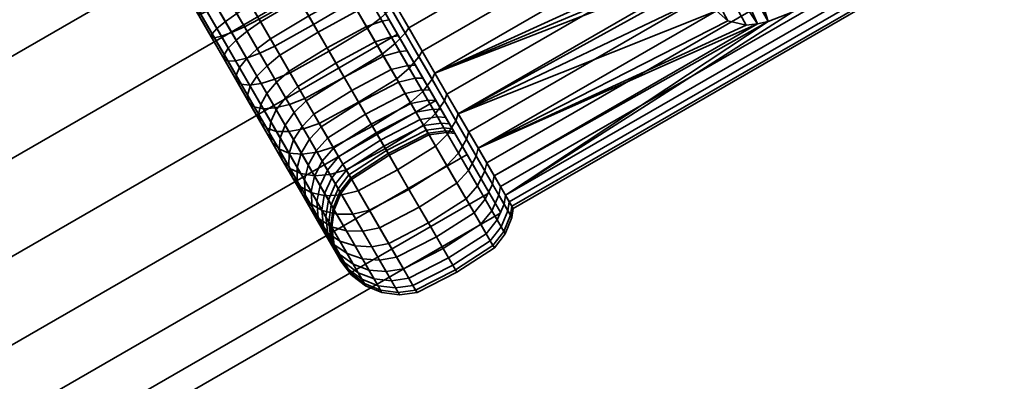
# Model space of a CAD drawing. Units: millimetres. Extents: x -218 to 360, y -127 to 623.
# Drawn here: x 282 to 355, y 338 to 364 of the extents above; entities that cross this region are included whole.
import ezdxf

# ---------------------------------------------------------------- set-up
doc = ezdxf.new("R2010")
doc.units = ezdxf.units.MM
doc.layers.add('kedersystem', color=4, linetype='Continuous', lineweight=35)

msp = doc.modelspace()

# ---------------------------------------------------------------- meshes
at = {"layer": 'kedersystem'}
mesh = msp.add_polyface(dxfattribs=at)
corners = [(21.427, 236.551, -65.153), (23.117, 235.575, -58.849), (26.38, 233.691, -53.197), (30.995, 231.027, -48.582), (36.646, 227.764, -45.319), (42.95, 224.124, -43.63), (49.477, 220.356, -43.63), (55.781, 216.717, -45.319), (61.433, 213.454, -48.582), (66.047, 210.789, -53.197), (69.311, 208.905, -58.849), (71, 207.93, -65.153), (26.38, 233.691, -83.635), (23.117, 235.575, -77.983), (21.427, 236.551, -71.679), (71, 207.93, -71.679), (69.311, 208.905, -77.983), (66.047, 210.789, -83.635), (61.433, 213.454, -88.25), (55.781, 216.717, -91.513), (49.477, 220.356, -93.202), (42.95, 224.124, -93.202), (36.646, 227.764, -91.513), (30.995, 231.027, -88.25), (297.422, 384.849, -88.25), (295.115, 388.846, -83.635), (293.483, 391.672, -77.983), (292.639, 393.135, -71.679), (292.639, 393.135, -65.153), (293.483, 391.672, -58.849), (295.115, 388.846, -53.197), (297.422, 384.849, -48.582), (300.248, 379.955, -45.319), (303.4, 374.495, -43.63), (306.664, 368.843, -43.63), (309.815, 363.384, -45.319), (312.641, 358.489, -48.582), (314.949, 354.493, -53.197), (316.58, 351.667, -58.849), (317.425, 350.204, -65.153), (317.425, 350.204, -71.679), (316.58, 351.667, -77.983), (314.949, 354.493, -83.635), (312.641, 358.489, -88.25), (309.815, 363.384, -91.513), (306.664, 368.843, -93.202), (303.4, 374.495, -93.202), (300.248, 379.955, -91.513)]
mesh.append_faces([[corners[k] for k in face] for face in [(23, 12, 25, 24), (12, 13, 26, 25), (13, 14, 27, 26), (14, 0, 28, 27), (0, 1, 29, 28), (1, 2, 30, 29), (2, 3, 31, 30), (3, 4, 32, 31), (4, 5, 33, 32), (5, 6, 34, 33), (6, 7, 35, 34), (7, 8, 36, 35), (8, 9, 37, 36), (9, 10, 38, 37), (10, 11, 39, 38), (11, 15, 40, 39), (15, 16, 41, 40), (16, 17, 42, 41), (17, 18, 43, 42), (18, 19, 44, 43), (19, 20, 45, 44), (20, 21, 46, 45), (21, 22, 47, 46), (22, 23, 24, 47)]])
mesh.append_faces([[corners[k] for k in face] for face in [(22, 12, 23), (24, 46, 47)]], dxfattribs={"vtx0": -1})
mesh.append_faces([[corners[k] for k in face] for face in [(22, 20, 19), (22, 19, 18), (22, 18, 17), (22, 17, 16), (22, 16, 15), (22, 15, 11), (22, 11, 10), (22, 10, 9), (22, 9, 8), (22, 8, 7), (22, 7, 6), (22, 6, 5), (22, 5, 4), (22, 4, 3), (22, 3, 2), (22, 2, 1), (22, 1, 0), (22, 0, 14), (22, 14, 13), (22, 13, 12), (24, 26, 27), (24, 27, 28), (24, 28, 29), (24, 29, 30), (24, 30, 31), (24, 31, 32), (24, 32, 33), (24, 33, 34), (24, 34, 35), (24, 35, 36), (24, 36, 37), (24, 37, 38), (24, 38, 39), (24, 39, 40), (24, 40, 41), (24, 41, 42), (24, 42, 43), (24, 43, 44), (24, 44, 45), (24, 45, 46)]], dxfattribs={"vtx0": -1, "vtx2": -1})
mesh.append_faces([[corners[k] for k in face] for face in [(22, 21, 20), (24, 25, 26)]], dxfattribs={"vtx2": -1})
mesh = msp.add_polyface(dxfattribs=at)
corners = [(348.802, 381.429, -89.501), (335.47, 370.992, -87.68), (312.568, 360.51, -89.501), (311.623, 362.145, -46.241), (347.857, 383.065, -46.241), (345.844, 386.551, -44.573), (309.61, 365.632, -44.573), (313.461, 358.962, -48.582), (349.695, 379.882, -48.582), (310.635, 363.857, -91.513), (346.869, 384.777, -91.513), (308.557, 367.456, -92.823), (344.791, 388.376, -92.823), (342.603, 376.634, -67.784), (337.156, 374.248, -72.776), (336.197, 373.623, -72.308), (334.557, 372.676, -72.308), (333.536, 372.158, -72.776), (328.418, 369.203, -72.776), (328.747, 368.634, -67.784), (332.928, 371.932, -72.985), (331.382, 371.697, -74.079), (330.169, 371.885, -75.557), (329.436, 372.476, -77.243), (327.256, 371.217, -77.243), (339.256, 382.432, -80.645), (334.137, 379.477, -80.645), (334.778, 379.647, -80.486), (336.494, 379.587, -79.653), (337.937, 379.002, -78.527), (325.399, 374.432, -80.645), (329.029, 373.859, -78.527), (329.243, 375.401, -79.653), (330.05, 376.917, -80.486), (330.517, 377.387, -80.645), (336.929, 386.461, -82.572), (323.073, 378.461, -82.572), (331.289, 378.337, -80.826), (332.929, 379.284, -80.826), (340.645, 366.021, -78.698), (337.656, 374.662, -72.985), (340.036, 372.376, -86.848), (339.105, 372.447, -87.252), (337.199, 371.99, -87.68), (334.122, 369.57, -87.252), (333.718, 368.728, -86.848), (333.273, 367.971, -86.375), (332.99, 366.452, -85.094), (336.306, 387.54, -54.04), (338.708, 383.381, -55.554), (324.851, 375.381, -55.554), (322.45, 379.54, -54.04), (340.705, 379.921, -58.62), (326.849, 371.921, -58.62), (342.058, 377.578, -62.867), (328.202, 369.578, -62.867), (334.414, 390.818, -82.792), (320.557, 382.818, -82.792)]
mesh.append_faces([[corners[k] for k in face] for face in [(3, 4, 5, 6), (7, 8, 4, 3), (9, 10, 0, 2), (11, 12, 10, 9), (43, 38, 37, 1), (46, 32, 31, 47), (48, 49, 50, 51), (49, 52, 53, 50), (52, 54, 55, 53), (54, 13, 19, 55), (35, 56, 57, 36)]])
mesh.append_faces([[corners[k] for k in face] for face in [(13, 18, 19), (18, 23, 24), (30, 33, 34), (35, 26, 25), (41, 27, 42), (42, 38, 43), (1, 33, 44), (45, 32, 46)]], dxfattribs={"vtx0": -1})
mesh.append_faces([[corners[k] for k in face] for face in [(0, 1, 2)]], dxfattribs={"vtx0": -1, "vtx1": -1})
mesh.append_faces([[corners[k] for k in face] for face in [(13, 14, 15), (13, 15, 16), (13, 16, 17), (13, 17, 18), (18, 20, 21), (18, 21, 22), (18, 22, 23), (25, 27, 28), (25, 28, 29), (30, 23, 31), (30, 31, 32), (30, 32, 33), (35, 34, 37), (35, 37, 38), (35, 38, 26), (39, 14, 40), (41, 28, 27), (42, 26, 38), (1, 34, 33), (45, 33, 32)]], dxfattribs={"vtx0": -1, "vtx2": -1})
mesh.append_faces([[corners[k] for k in face] for face in [(35, 36, 34)]], dxfattribs={"vtx1": -1, "vtx2": -1})
mesh.append_faces([[corners[k] for k in face] for face in [(18, 17, 20), (25, 26, 27), (39, 15, 14), (42, 27, 26), (1, 37, 34), (45, 44, 33)]], dxfattribs={"vtx2": -1})
mesh = msp.add_polyface(dxfattribs=at)
corners = [(309.335, 365.287, -44.062), (311.391, 361.726, -45.766), (311.623, 362.145, -46.241), (309.61, 365.632, -44.573), (313.268, 358.475, -48.157), (313.461, 358.962, -48.582), (310.527, 362.151, -54.093), (309.977, 362.104, -54.398), (308.678, 364.353, -52.743), (309.2, 364.45, -52.402), (311.687, 360.142, -56.219), (311.113, 360.137, -56.478), (312.645, 358.483, -58.716), (312.05, 358.513, -58.922), (311.13, 361.106, -81.726), (310.568, 361.081, -81.444), (311.608, 359.279, -79.173), (312.193, 359.265, -79.406), (309.882, 363.269, -83.642), (309.346, 363.197, -83.319), (312.356, 360.055, -89.952), (310.382, 363.474, -92.008), (310.635, 363.857, -91.513), (312.568, 360.51, -89.501), (308.486, 365.686, -85.095), (307.98, 365.563, -84.741), (298.377, 383.196, -80.613), (313.981, 356.168, -70.772), (314.05, 356.049, -67.629), (313.845, 356.405, -64.509), (302.464, 366.117, -41.647), (304.761, 362.138, -42.666), (307.589, 363.829, -42.828), (305.306, 367.783, -41.816), (301.811, 367.248, -51.561), (303.258, 364.742, -52.203), (300.431, 363.051, -52.04), (298.97, 365.581, -51.393), (299.6, 364.489, -41.816), (301.883, 360.535, -42.828), (306.935, 358.372, -44.467), (309.749, 360.087, -44.618), (310.678, 360.89, -45.061), (308.558, 364.562, -43.305), (306.136, 366.345, -52.04), (307.519, 363.95, -53.186), (304.627, 362.371, -53.337), (301.813, 360.656, -53.186), (304.043, 356.793, -44.618), (312.613, 357.538, -47.527), (308.781, 361.764, -54.794), (305.876, 360.207, -54.929), (303.075, 358.47, -54.794), (302.183, 357.604, -54.398), (300.884, 359.853, -52.743), (309.884, 359.853, -56.816), (306.969, 358.315, -56.931), (310.795, 358.275, -59.19), (309.355, 360.77, -81.075), (310.366, 359.019, -78.869), (306.444, 359.223, -80.95), (307.445, 357.489, -78.765), (308.167, 362.827, -82.897), (305.269, 361.259, -82.754), (302.462, 359.532, -82.897), (303.649, 357.476, -81.075), (307.955, 356.606, -91.188), (305.868, 360.221, -93.361), (308.688, 361.925, -93.203), (310.762, 358.332, -91.044), (309.637, 362.693, -92.742), (311.673, 359.167, -90.623), (306.84, 365.126, -84.279), (303.955, 363.535, -84.122), (301.134, 361.832, -84.279), (300.186, 361.063, -84.741), (301.552, 358.697, -83.319), (303.624, 364.108, -94.776), (306.458, 365.787, -94.61), (307.448, 366.484, -94.122), (308.259, 367.15, -93.346), (302.542, 365.983, -85.013), (299.707, 364.304, -85.179), (301.843, 358.193, -92.742), (299.654, 361.984, -94.122), (300.753, 362.493, -94.61), (302.983, 358.63, -93.203)]
mesh.append_faces([[corners[k] for k in face] for face in [(0, 1, 2, 3), (1, 4, 5, 2), (6, 7, 8, 9), (10, 11, 7, 6), (12, 13, 11, 10), (14, 15, 16, 17), (18, 19, 15, 14), (20, 21, 22, 23), (24, 25, 19, 18), (30, 31, 32, 33), (34, 35, 36, 37), (38, 39, 31, 30), (31, 40, 41, 32), (32, 41, 42, 43), (43, 42, 1, 0), (44, 45, 46, 35), (35, 46, 47, 36), (39, 48, 40, 31), (42, 49, 4, 1), (8, 7, 50, 45), (45, 50, 51, 46), (46, 51, 52, 47), (47, 52, 53, 54), (7, 11, 55, 50), (50, 55, 56, 51), (11, 13, 57, 55), (16, 15, 58, 59), (59, 58, 60, 61), (15, 19, 62, 58), (58, 62, 63, 60), (60, 63, 64, 65), (66, 67, 68, 69), (69, 68, 70, 71), (71, 70, 21, 20), (19, 25, 72, 62), (62, 72, 73, 63), (63, 73, 74, 64), (64, 74, 75, 76), (67, 77, 78, 68), (68, 78, 79, 70), (70, 79, 80, 21), (73, 81, 82, 74), (83, 84, 85, 86), (86, 85, 77, 67)]])
mesh.append_faces([[corners[k] for k in face] for face in [(26, 27, 28), (26, 28, 29)]], dxfattribs={"vtx0": -1, "vtx2": -1})
mesh = msp.add_polyface(dxfattribs=at)
corners = [(304.939, 372.902, -42.905), (307.162, 369.05, -43.099), (307.483, 369.316, -43.63), (305.306, 373.087, -43.44), (306.21, 369.628, -50.517), (305.752, 369.422, -50.897), (304.214, 372.087, -50.763), (304.638, 372.351, -50.38), (309.335, 365.287, -44.062), (309.61, 365.632, -44.573), (307.746, 366.968, -51.198), (307.256, 366.818, -51.564), (309.2, 364.45, -52.402), (308.678, 364.353, -52.743), (310.382, 363.474, -92.008), (308.259, 367.15, -93.346), (308.557, 367.456, -92.823), (310.635, 363.857, -91.513), (306.986, 368.285, -86.042), (306.511, 368.107, -85.667), (307.98, 365.563, -84.741), (308.486, 365.686, -85.095), (306.053, 370.972, -93.927), (306.397, 371.198, -93.392), (305.426, 370.987, -86.452), (304.984, 370.752, -86.069), (303.854, 373.71, -86.315), (303.446, 373.417, -85.935), (298.377, 383.196, -80.613), (309.882, 363.269, -83.642), (311.13, 361.106, -81.726), (312.193, 359.265, -79.406), (313.039, 357.801, -76.752), (313.641, 356.758, -73.845), (313.981, 356.168, -70.772), (313.845, 356.405, -64.509), (313.372, 357.224, -61.507), (312.645, 358.483, -58.716), (311.687, 360.142, -56.219), (310.527, 362.151, -54.093), (301.696, 374.035, -51.653), (303.18, 371.465, -51.262), (300.331, 369.811, -51.432), (298.862, 372.356, -51.819), (300.113, 370.189, -41.442), (302.464, 366.117, -41.647), (305.306, 367.783, -41.816), (302.969, 371.83, -41.612), (306.317, 368.443, -42.311), (304.025, 372.414, -42.111), (304.675, 368.875, -51.393), (301.811, 367.248, -51.561), (307.589, 363.829, -42.828), (308.558, 364.562, -43.305), (306.136, 366.345, -52.04), (303.258, 364.742, -52.203), (307.519, 363.95, -53.186), (305.413, 367.598, -85.179), (306.84, 365.126, -84.279), (302.542, 365.983, -85.013), (303.955, 363.535, -84.122), (303.624, 364.108, -94.776), (301.291, 368.149, -95.39), (304.14, 369.803, -95.22), (306.458, 365.787, -94.61), (305.173, 370.425, -94.721), (307.448, 366.484, -94.122), (303.929, 370.168, -85.57), (301.073, 368.527, -85.4), (300.753, 362.493, -94.61), (298.434, 366.509, -95.22), (298.94, 372.221, -95.185), (301.804, 373.849, -95.016), (302.881, 374.395, -94.521), (303.829, 374.823, -93.733), (302.434, 372.757, -85.439), (299.592, 371.091, -85.271)]
mesh.append_faces([[corners[k] for k in face] for face in [(0, 1, 2, 3), (4, 5, 6, 7), (1, 8, 9, 2), (10, 11, 5, 4), (12, 13, 11, 10), (14, 15, 16, 17), (18, 19, 20, 21), (15, 22, 23, 16), (24, 25, 19, 18), (26, 27, 25, 24), (40, 41, 42, 43), (44, 45, 46, 47), (47, 46, 48, 49), (49, 48, 1, 0), (6, 5, 50, 41), (41, 50, 51, 42), (46, 52, 53, 48), (48, 53, 8, 1), (5, 11, 54, 50), (50, 54, 55, 51), (11, 13, 56, 54), (20, 19, 57, 58), (58, 57, 59, 60), (61, 62, 63, 64), (64, 63, 65, 66), (66, 65, 22, 15), (19, 25, 67, 57), (57, 67, 68, 59), (69, 70, 62, 61), (62, 71, 72, 63), (63, 72, 73, 65), (65, 73, 74, 22), (25, 27, 75, 67), (67, 75, 76, 68)]])
mesh.append_faces([[corners[k] for k in face] for face in [(28, 18, 21), (28, 21, 29), (28, 29, 30), (28, 30, 31), (28, 31, 32), (28, 32, 33), (28, 33, 34), (28, 35, 36), (28, 36, 37), (28, 37, 38), (28, 38, 39), (28, 39, 12), (28, 12, 10)]], dxfattribs={"vtx0": -1, "vtx2": -1})
mesh = msp.add_polyface(dxfattribs=at)
corners = [(354.007, 372.413, -75.934), (317.773, 351.494, -75.934), (338.917, 365.023, -78.698), (337.155, 364.317, -79.346), (316.939, 352.938, -79.96), (336.36, 364.151, -79.96), (312.568, 360.51, -89.501), (335.47, 370.992, -87.68), (334.122, 369.57, -87.252), (333.718, 368.728, -86.848), (314.296, 357.515, -86.848), (315.068, 356.18, -51.526), (351.301, 377.099, -51.526), (349.695, 379.882, -48.582), (313.461, 358.962, -48.582), (316.394, 353.882, -54.984), (352.628, 374.802, -54.984), (317.4, 352.14, -58.849), (353.634, 373.059, -58.849), (318.055, 351.005, -63.005), (354.289, 371.925, -63.005), (318.34, 350.512, -67.326), (354.573, 371.432, -67.326), (318.245, 350.677, -71.679), (354.478, 371.597, -71.679), (315.769, 354.966, -83.635), (333.353, 365.118, -83.635), (334.19, 364.374, -81.966), (335.526, 364.067, -80.501), (333.273, 367.971, -86.375), (332.99, 366.452, -85.094), (329.436, 372.476, -77.243), (330.169, 371.885, -75.557), (331.382, 371.697, -74.079), (332.928, 371.932, -72.985), (333.536, 372.158, -72.776), (334.557, 372.676, -72.308), (336.197, 373.623, -72.308), (340.645, 366.021, -78.698), (329.029, 373.859, -78.527), (326.849, 371.921, -58.62), (328.202, 369.578, -62.867), (320.242, 366.93, -63.566), (319.06, 368.978, -59.854), (328.747, 368.634, -67.784), (320.719, 366.105, -67.863), (328.418, 369.203, -72.776), (320.431, 366.603, -72.227), (327.256, 371.217, -77.243), (319.415, 368.363, -76.131), (319.095, 368.294, -76.054), (320.101, 366.552, -72.189), (319.288, 367.017, -71.934), (319.553, 366.558, -67.906), (319.768, 366.3, -67.891), (319.495, 366.772, -72.033), (320.385, 366.059, -67.869), (319.914, 366.876, -63.615), (318.743, 368.904, -59.939), (318.788, 368.322, -75.918), (319.777, 366.611, -72.122), (320.056, 366.127, -67.878), (319.315, 367.083, -63.813), (319.593, 366.929, -63.7)]
mesh.append_faces([[corners[k] for k in face] for face in [(11, 12, 13, 14), (15, 16, 12, 11), (17, 18, 16, 15), (19, 20, 18, 17), (21, 22, 20, 19), (23, 24, 22, 21), (1, 0, 24, 23), (26, 31, 32, 27), (27, 32, 33, 28), (2, 36, 37, 38), (30, 39, 31, 26), (40, 41, 42, 43), (41, 44, 45, 42), (44, 46, 47, 45), (46, 48, 49, 47), (50, 51, 47, 49), (52, 53, 54, 55), (51, 56, 45, 47), (56, 57, 42, 45), (57, 58, 43, 42), (59, 60, 51, 50), (55, 54, 61, 60), (60, 61, 56, 51), (54, 62, 63, 61), (61, 63, 57, 56)]])
mesh.append_faces([[corners[k] for k in face] for face in [(3, 4, 5), (6, 9, 10), (25, 5, 4), (10, 26, 25), (5, 34, 3), (3, 36, 2)]], dxfattribs={"vtx0": -1})
mesh.append_faces([[corners[k] for k in face] for face in [(3, 1, 4), (6, 7, 8), (6, 8, 9), (25, 27, 28), (25, 28, 5), (10, 29, 30), (10, 30, 26), (5, 33, 34), (3, 35, 36)]], dxfattribs={"vtx0": -1, "vtx2": -1})
mesh.append_faces([[corners[k] for k in face] for face in [(0, 1, 2), (3, 2, 1)]], dxfattribs={"vtx1": -1, "vtx2": -1})
mesh.append_faces([[corners[k] for k in face] for face in [(25, 26, 27), (10, 9, 29), (5, 28, 33), (3, 34, 35)]], dxfattribs={"vtx2": -1})
mesh = msp.add_polyface(dxfattribs=at)
corners = [(313.268, 358.475, -48.157), (314.909, 355.632, -51.164), (315.068, 356.18, -51.526), (313.461, 358.962, -48.582), (316.264, 353.286, -54.696), (316.394, 353.882, -54.984), (317.292, 351.506, -58.644), (317.4, 352.14, -58.849), (317.961, 350.347, -62.889), (318.055, 351.005, -63.005), (318.251, 349.844, -67.302), (318.34, 350.512, -67.326), (314.05, 356.049, -67.629), (313.425, 356.131, -67.645), (313.224, 356.479, -64.592), (313.845, 356.405, -64.509), (318.154, 350.012, -71.749), (318.245, 350.677, -71.679), (313.981, 356.168, -70.772), (313.358, 356.248, -70.722), (317.673, 350.846, -76.095), (317.773, 351.494, -75.934), (313.641, 356.758, -73.845), (313.025, 356.825, -73.729), (316.821, 352.321, -80.207), (316.939, 352.938, -79.96), (315.625, 354.392, -83.961), (315.769, 354.966, -83.635), (314.122, 356.997, -87.243), (314.296, 357.515, -86.848), (312.613, 357.538, -47.527), (314.305, 354.607, -50.628), (313.445, 353.685, -50.29), (314.869, 351.22, -54), (315.702, 352.188, -54.269), (312.088, 349.448, -53.909), (313.174, 347.566, -58.084), (315.948, 349.35, -58.149), (316.762, 350.352, -58.34), (313.882, 346.341, -62.572), (316.651, 348.132, -62.609), (317.452, 349.157, -62.717), (314.189, 345.809, -67.238), (316.957, 347.603, -67.246), (317.751, 348.638, -67.268), (314.086, 345.987, -71.94), (316.855, 347.78, -71.918), (317.651, 348.812, -71.853), (313.577, 346.869, -76.535), (316.349, 348.656, -76.484), (317.155, 349.672, -76.334), (312.676, 348.428, -80.883), (315.454, 350.206, -80.805), (316.276, 351.193, -80.574), (311.412, 350.618, -84.853), (314.197, 352.383, -84.749), (315.043, 353.329, -84.445), (312.618, 355.119, -88.197), (313.493, 356.014, -87.829), (318.35, 368.642, -75.537), (319.288, 367.017, -71.934), (319.495, 366.772, -72.033), (318.53, 368.442, -75.739), (319.553, 366.558, -67.906), (319.113, 367.32, -63.939), (319.315, 367.083, -63.813), (319.768, 366.3, -67.891), (318.022, 369.21, -60.513), (318.193, 369.027, -60.289), (317.211, 371.055, -78.81), (318.788, 368.322, -75.918), (319.095, 368.294, -76.054), (317.489, 371.077, -78.998), (319.777, 366.611, -72.122), (318.443, 368.921, -60.09), (319.593, 366.929, -63.7), (318.743, 368.904, -59.939), (319.914, 366.876, -63.615)]
mesh.append_faces([[corners[k] for k in face] for face in [(0, 1, 2, 3), (1, 4, 5, 2), (4, 6, 7, 5), (6, 8, 9, 7), (8, 10, 11, 9), (12, 13, 14, 15), (10, 16, 17, 11), (18, 19, 13, 12), (16, 20, 21, 17), (22, 23, 19, 18), (20, 24, 25, 21), (24, 26, 27, 25), (26, 28, 29, 27), (30, 31, 1, 0), (32, 33, 34, 31), (31, 34, 4, 1), (35, 36, 37, 33), (33, 37, 38, 34), (34, 38, 6, 4), (36, 39, 40, 37), (37, 40, 41, 38), (38, 41, 8, 6), (39, 42, 43, 40), (40, 43, 44, 41), (41, 44, 10, 8), (42, 45, 46, 43), (43, 46, 47, 44), (44, 47, 16, 10), (45, 48, 49, 46), (46, 49, 50, 47), (47, 50, 20, 16), (48, 51, 52, 49), (49, 52, 53, 50), (50, 53, 24, 20), (51, 54, 55, 52), (52, 55, 56, 53), (53, 56, 26, 24), (55, 57, 58, 56), (56, 58, 28, 26), (59, 60, 61, 62), (63, 64, 65, 66), (64, 67, 68, 65), (69, 70, 71, 72), (62, 61, 73, 70), (65, 68, 74, 75), (75, 74, 76, 77)]])
mesh = msp.add_polyface(dxfattribs=at)
corners = [(296.419, 367.587, -50.763), (297.958, 364.922, -50.897), (297.113, 364.314, -50.11), (295.505, 367.099, -49.969), (296.492, 363.8, -49.083), (294.794, 366.741, -48.935), (296.139, 363.414, -47.887), (294.336, 366.537, -47.73), (296.075, 363.182, -46.604), (294.16, 366.5, -46.437), (296.307, 363.121, -45.321), (294.279, 366.634, -45.144), (296.819, 363.235, -44.126), (294.685, 366.93, -43.939), (297.574, 363.515, -43.099), (295.351, 367.366, -42.905), (298.523, 363.943, -42.311), (296.23, 367.914, -42.111), (299.6, 364.489, -41.816), (297.264, 368.536, -41.612), (298.97, 365.581, -51.393), (300.431, 363.051, -52.04), (299.461, 362.318, -51.564), (298.684, 361.593, -50.806), (298.152, 360.926, -49.819), (297.9, 360.362, -48.668), (297.947, 359.94, -47.434), (298.29, 359.688, -46.2), (298.903, 359.624, -45.05), (299.747, 359.751, -44.062), (300.764, 360.062, -43.305), (301.883, 360.535, -42.828), (301.813, 360.656, -53.186), (300.884, 359.853, -52.743), (300.171, 359.018, -52.038), (299.722, 358.206, -51.119), (299.568, 357.474, -50.05), (301.552, 358.697, -83.319), (300.186, 361.063, -84.741), (299.441, 360.282, -85.475), (300.868, 357.81, -83.989), (301.134, 361.832, -84.279), (299.707, 364.304, -85.179), (298.717, 363.607, -85.667), (297.906, 362.94, -86.443), (297.33, 362.349, -87.454), (298.951, 359.542, -86.432), (297.028, 361.873, -88.631), (298.749, 358.892, -87.546), (297.02, 361.545, -89.895), (298.849, 358.378, -88.741), (297.308, 361.388, -91.158), (299.244, 358.034, -89.937), (297.871, 361.412, -92.335), (299.908, 357.884, -91.051), (298.671, 361.615, -93.346), (300.794, 357.939, -92.008), (299.654, 361.984, -94.122), (301.843, 358.193, -92.742), (302.542, 365.983, -85.013), (301.073, 368.527, -85.4), (298.224, 366.873, -85.57), (297.19, 366.252, -86.069), (296.311, 365.704, -86.863), (295.645, 365.267, -87.897), (295.239, 364.972, -89.102), (295.119, 364.838, -90.395), (295.295, 364.874, -91.688), (295.754, 365.079, -92.893), (296.465, 365.437, -93.927), (297.379, 365.925, -94.721), (298.434, 366.509, -95.22), (300.753, 362.493, -94.61), (293.436, 368.095, -88.945), (293.204, 368.156, -90.228), (293.267, 368.387, -91.511)]
mesh.append_faces([[corners[k] for k in face] for face in [(0, 1, 2, 3), (3, 2, 4, 5), (5, 4, 6, 7), (7, 6, 8, 9), (9, 8, 10, 11), (11, 10, 12, 13), (13, 12, 14, 15), (15, 14, 16, 17), (17, 16, 18, 19), (20, 21, 22, 1), (1, 22, 23, 2), (2, 23, 24, 4), (4, 24, 25, 6), (6, 25, 26, 8), (8, 26, 27, 10), (10, 27, 28, 12), (12, 28, 29, 14), (14, 29, 30, 16), (16, 30, 31, 18), (21, 32, 33, 22), (22, 33, 34, 23), (23, 34, 35, 24), (24, 35, 36, 25), (37, 38, 39, 40), (41, 42, 43, 38), (38, 43, 44, 39), (39, 44, 45, 46), (46, 45, 47, 48), (48, 47, 49, 50), (50, 49, 51, 52), (52, 51, 53, 54), (54, 53, 55, 56), (56, 55, 57, 58), (59, 60, 61, 42), (42, 61, 62, 43), (43, 62, 63, 44), (44, 63, 64, 45), (45, 64, 65, 47), (47, 65, 66, 49), (49, 66, 67, 51), (51, 67, 68, 53), (53, 68, 69, 55), (55, 69, 70, 57), (57, 70, 71, 72), (65, 73, 74, 66), (66, 74, 75, 67)]])
mesh = msp.add_polyface(dxfattribs=at)
corners = [(297.9, 360.362, -48.668), (299.568, 357.474, -50.05), (299.719, 356.872, -48.902), (297.947, 359.94, -47.434), (300.165, 356.439, -47.754), (298.29, 359.688, -46.2), (300.876, 356.207, -46.684), (298.903, 359.624, -45.05), (301.803, 356.19, -45.766), (299.747, 359.751, -44.062), (302.884, 356.39, -45.061), (300.764, 360.062, -43.305), (304.043, 356.793, -44.618), (301.883, 360.535, -42.828), (300.884, 359.853, -52.743), (302.183, 357.604, -54.398), (301.528, 356.667, -53.767), (300.171, 359.018, -52.038), (301.155, 355.724, -52.946), (299.722, 358.206, -51.119), (301.09, 354.838, -51.989), (301.336, 354.071, -50.962), (301.877, 353.474, -49.936), (302.677, 353.088, -48.979), (303.68, 352.939, -48.157), (304.819, 353.038, -47.527), (306.015, 353.377, -47.131), (305.876, 360.207, -54.929), (306.969, 358.315, -56.931), (304.179, 356.559, -56.816), (303.075, 358.47, -54.794), (303.319, 355.637, -56.478), (302.715, 354.612, -55.942), (302.408, 353.553, -55.242), (302.42, 352.534, -54.427), (302.75, 351.622, -53.553), (305.09, 354.981, -59.19), (304.256, 354.013, -58.922), (303.694, 352.915, -58.495), (303.443, 351.761, -57.939), (305.781, 353.784, -61.845), (304.967, 352.781, -61.654), (306.037, 353.34, -73.579), (305.464, 354.332, -76.344), (304.641, 353.346, -76.575), (305.231, 352.325, -73.729), (304.66, 355.725, -78.869), (303.814, 354.779, -79.173), (303.232, 353.715, -79.656), (304.097, 352.217, -76.942), (303.649, 357.476, -81.075), (302.774, 356.581, -81.444), (302.145, 355.598, -82.029), (301.807, 354.595, -82.793), (302.955, 352.606, -80.287), (302.462, 359.532, -82.897), (301.552, 358.697, -83.319), (300.868, 357.81, -83.989), (300.458, 356.93, -84.862), (300.35, 356.12, -85.879), (301.782, 353.64, -83.682), (300.55, 355.432, -86.971), (302.071, 352.797, -84.636), (301.045, 354.915, -88.062), (302.656, 352.125, -85.59), (301.802, 354.604, -89.079), (303.496, 351.67, -86.479), (299.441, 360.282, -85.475), (298.951, 359.542, -86.432), (298.749, 358.892, -87.546), (298.849, 358.378, -88.741), (299.244, 358.034, -89.937), (299.908, 357.884, -91.051), (300.794, 357.939, -92.008), (302.768, 354.519, -89.952), (301.843, 358.193, -92.742), (303.878, 354.667, -90.623), (302.983, 358.63, -93.203), (305.057, 355.038, -91.044)]
mesh.append_faces([[corners[k] for k in face] for face in [(0, 1, 2, 3), (3, 2, 4, 5), (5, 4, 6, 7), (7, 6, 8, 9), (9, 8, 10, 11), (11, 10, 12, 13), (14, 15, 16, 17), (17, 16, 18, 19), (19, 18, 20, 1), (1, 20, 21, 2), (2, 21, 22, 4), (4, 22, 23, 6), (6, 23, 24, 8), (8, 24, 25, 10), (10, 25, 26, 12), (27, 28, 29, 30), (30, 29, 31, 15), (15, 31, 32, 16), (16, 32, 33, 18), (18, 33, 34, 20), (20, 34, 35, 21), (29, 36, 37, 31), (31, 37, 38, 32), (32, 38, 39, 33), (36, 40, 41, 37), (42, 43, 44, 45), (43, 46, 47, 44), (44, 47, 48, 49), (46, 50, 51, 47), (47, 51, 52, 48), (48, 52, 53, 54), (50, 55, 56, 51), (51, 56, 57, 52), (52, 57, 58, 53), (53, 58, 59, 60), (60, 59, 61, 62), (62, 61, 63, 64), (64, 63, 65, 66), (57, 67, 68, 58), (58, 68, 69, 59), (59, 69, 70, 61), (61, 70, 71, 63), (63, 71, 72, 65), (65, 72, 73, 74), (74, 73, 75, 76), (76, 75, 77, 78)]])
mesh = msp.add_polyface(dxfattribs=at)
corners = [(313.372, 357.224, -61.507), (312.761, 357.281, -61.654), (312.05, 358.513, -58.922), (312.645, 358.483, -58.716), (313.845, 356.405, -64.509), (313.224, 356.479, -64.592), (313.039, 357.801, -76.752), (312.436, 357.846, -76.575), (313.025, 356.825, -73.729), (313.641, 356.758, -73.845), (312.193, 359.265, -79.406), (311.608, 359.279, -79.173), (314.122, 356.997, -87.243), (312.356, 360.055, -89.952), (312.568, 360.51, -89.501), (314.296, 357.515, -86.848), (306.935, 358.372, -44.467), (308.92, 354.935, -46.995), (311.721, 356.672, -47.131), (309.749, 360.087, -44.618), (312.613, 357.538, -47.527), (310.678, 360.89, -45.061), (304.043, 356.793, -44.618), (306.015, 353.377, -47.131), (310.655, 351.93, -50.175), (313.445, 353.685, -50.29), (314.305, 354.607, -50.628), (304.819, 353.038, -47.527), (306.511, 350.107, -50.628), (307.739, 350.391, -50.29), (309.884, 359.853, -56.816), (310.795, 358.275, -59.19), (307.871, 356.752, -59.282), (306.969, 358.315, -56.931), (305.09, 354.981, -59.19), (304.179, 356.559, -56.816), (311.486, 357.078, -61.845), (308.555, 355.567, -61.91), (305.781, 353.784, -61.845), (311.936, 356.299, -64.7), (309, 354.796, -64.737), (306.231, 353.005, -64.7), (305.43, 351.979, -64.592), (304.967, 352.781, -61.654), (313.425, 356.131, -67.645), (312.132, 355.96, -67.667), (309.194, 354.461, -67.674), (306.426, 352.666, -67.667), (305.631, 351.631, -67.645), (313.358, 356.248, -70.722), (312.066, 356.073, -70.657), (309.129, 354.573, -70.635), (306.361, 352.779, -70.657), (305.564, 351.748, -70.722), (311.742, 356.634, -73.579), (308.808, 355.128, -73.528), (306.037, 353.34, -73.579), (305.231, 352.325, -73.729), (311.17, 357.626, -76.344), (308.241, 356.11, -76.266), (305.464, 354.332, -76.344), (310.366, 359.019, -78.869), (307.445, 357.489, -78.765), (304.66, 355.725, -78.869), (311.412, 350.618, -84.853), (309.822, 353.372, -88.322), (312.618, 355.119, -88.197), (314.197, 352.383, -84.749), (306.444, 359.223, -80.95), (303.649, 357.476, -81.075), (307.955, 356.606, -91.188), (310.762, 358.332, -91.044), (311.673, 359.167, -90.623), (313.493, 356.014, -87.829), (305.699, 351.514, -87.829), (303.878, 354.667, -90.623), (305.057, 355.038, -91.044), (306.912, 351.825, -88.197), (302.983, 358.63, -93.203), (305.868, 360.221, -93.361)]
mesh.append_faces([[corners[k] for k in face] for face in [(0, 1, 2, 3), (4, 5, 1, 0), (6, 7, 8, 9), (10, 11, 7, 6), (12, 13, 14, 15), (16, 17, 18, 19), (19, 18, 20, 21), (22, 23, 17, 16), (17, 24, 25, 18), (18, 25, 26, 20), (27, 28, 29, 23), (23, 29, 24, 17), (30, 31, 32, 33), (33, 32, 34, 35), (2, 1, 36, 31), (31, 36, 37, 32), (32, 37, 38, 34), (1, 5, 39, 36), (36, 39, 40, 37), (37, 40, 41, 38), (38, 41, 42, 43), (5, 44, 45, 39), (39, 45, 46, 40), (40, 46, 47, 41), (41, 47, 48, 42), (44, 49, 50, 45), (45, 50, 51, 46), (46, 51, 52, 47), (47, 52, 53, 48), (49, 8, 54, 50), (50, 54, 55, 51), (51, 55, 56, 52), (52, 56, 57, 53), (8, 7, 58, 54), (54, 58, 59, 55), (55, 59, 60, 56), (7, 11, 61, 58), (58, 61, 62, 59), (59, 62, 63, 60), (64, 65, 66, 67), (62, 68, 69, 63), (65, 70, 71, 66), (66, 71, 72, 73), (73, 72, 13, 12), (74, 75, 76, 77), (77, 76, 70, 65), (76, 78, 79, 70)]])
mesh = msp.add_polyface(dxfattribs=at)
corners = [(301.336, 354.071, -50.962), (302.75, 351.622, -53.553), (303.374, 350.881, -52.679), (301.877, 353.474, -49.936), (304.251, 350.361, -51.864), (302.677, 353.088, -48.979), (305.321, 350.097, -51.164), (303.68, 352.939, -48.157), (306.511, 350.107, -50.628), (304.819, 353.038, -47.527), (302.408, 353.553, -55.242), (303.443, 351.761, -57.939), (303.519, 350.631, -57.291), (302.42, 352.534, -54.427), (303.917, 349.6, -56.595), (304.61, 348.74, -55.9), (305.551, 348.109, -55.252), (304.256, 354.013, -58.922), (304.967, 352.781, -61.654), (304.437, 351.628, -61.35), (303.694, 352.915, -58.495), (304.228, 350.402, -60.954), (304.352, 349.187, -60.492), (304.802, 348.067, -59.997), (305.548, 347.117, -59.502), (305.43, 351.979, -64.592), (304.921, 350.79, -64.42), (304.739, 349.517, -64.195), (304.895, 348.248, -63.934), (305.379, 347.068, -63.654), (305.631, 351.631, -67.645), (305.131, 350.426, -67.611), (304.96, 349.133, -67.565), (305.13, 347.84, -67.513), (305.629, 346.635, -67.456), (305.564, 351.748, -70.722), (305.061, 350.548, -70.826), (304.886, 349.261, -70.961), (305.052, 347.976, -71.119), (305.546, 346.78, -71.288), (305.231, 352.325, -73.729), (304.713, 351.151, -73.968), (304.519, 349.898, -74.28), (304.661, 348.652, -74.642), (305.131, 347.498, -75.032), (304.641, 353.346, -76.575), (304.097, 352.217, -76.942), (303.868, 351.025, -77.42), (303.97, 349.849, -77.977), (304.397, 348.769, -78.574), (305.118, 347.86, -79.172), (305.895, 346.515, -75.421), (303.232, 353.715, -79.656), (302.955, 352.606, -80.287), (303.001, 351.528, -81.021), (303.367, 350.554, -81.809), (304.027, 349.75, -82.597), (304.938, 349.171, -83.331), (306.086, 347.184, -79.729), (301.807, 354.595, -82.793), (301.782, 353.64, -83.682), (302.071, 352.797, -84.636), (302.656, 352.125, -85.59), (303.496, 351.67, -86.479), (304.534, 351.461, -87.243), (306.037, 348.857, -83.961), (301.802, 354.604, -89.079), (302.768, 354.519, -89.952), (303.878, 354.667, -90.623), (305.699, 351.514, -87.829)]
mesh.append_faces([[corners[k] for k in face] for face in [(0, 1, 2, 3), (3, 2, 4, 5), (5, 4, 6, 7), (7, 6, 8, 9), (10, 11, 12, 13), (13, 12, 14, 1), (1, 14, 15, 2), (2, 15, 16, 4), (17, 18, 19, 20), (20, 19, 21, 11), (11, 21, 22, 12), (12, 22, 23, 14), (14, 23, 24, 15), (18, 25, 26, 19), (19, 26, 27, 21), (21, 27, 28, 22), (22, 28, 29, 23), (25, 30, 31, 26), (26, 31, 32, 27), (27, 32, 33, 28), (28, 33, 34, 29), (30, 35, 36, 31), (31, 36, 37, 32), (32, 37, 38, 33), (33, 38, 39, 34), (35, 40, 41, 36), (36, 41, 42, 37), (37, 42, 43, 38), (38, 43, 44, 39), (40, 45, 46, 41), (41, 46, 47, 42), (42, 47, 48, 43), (43, 48, 49, 44), (44, 49, 50, 51), (46, 52, 53, 47), (47, 53, 54, 48), (48, 54, 55, 49), (49, 55, 56, 50), (50, 56, 57, 58), (53, 59, 60, 54), (54, 60, 61, 55), (55, 61, 62, 56), (56, 62, 63, 57), (57, 63, 64, 65), (63, 66, 67, 64), (64, 67, 68, 69)]])
mesh = msp.add_polyface(dxfattribs=at)
corners = [(310.655, 351.93, -50.175), (312.088, 349.448, -53.909), (314.869, 351.22, -54), (313.445, 353.685, -50.29), (304.251, 350.361, -51.864), (305.551, 348.109, -55.252), (306.676, 347.75, -54.696), (305.321, 350.097, -51.164), (307.908, 347.688, -54.269), (306.511, 350.107, -50.628), (309.163, 347.926, -54), (307.739, 350.391, -50.29), (304.61, 348.74, -55.9), (305.548, 347.117, -59.502), (306.537, 346.402, -59.04), (307.704, 345.97, -58.644), (308.968, 345.852, -58.34), (310.243, 346.056, -58.149), (313.174, 347.566, -58.084), (304.802, 348.067, -59.997), (305.379, 347.068, -63.654), (306.158, 346.059, -63.374), (307.179, 345.289, -63.113), (308.373, 344.811, -62.889), (309.658, 344.657, -62.717), (310.946, 344.838, -62.609), (313.882, 346.341, -62.572), (305.629, 346.635, -67.456), (306.423, 345.6, -67.4), (307.458, 344.807, -67.347), (308.664, 344.308, -67.302), (309.957, 344.138, -67.268), (311.251, 344.309, -67.246), (314.189, 345.809, -67.238), (305.546, 346.78, -71.288), (306.335, 345.754, -71.456), (307.365, 344.968, -71.614), (308.566, 344.476, -71.749), (309.857, 344.312, -71.853), (311.149, 344.486, -71.918), (314.086, 345.987, -71.94), (305.131, 347.498, -75.032), (305.895, 346.515, -75.421), (306.903, 345.768, -75.783), (308.085, 345.31, -76.095), (309.36, 345.172, -76.334), (310.643, 345.362, -76.484), (313.577, 346.869, -76.535), (305.118, 347.86, -79.172), (306.086, 347.184, -79.729), (307.233, 346.786, -80.207), (308.482, 346.693, -80.574), (309.748, 346.912, -80.805), (312.676, 348.428, -80.883), (304.938, 349.171, -83.331), (306.037, 348.857, -83.961), (307.249, 348.829, -84.445), (308.492, 349.088, -84.749), (311.412, 350.618, -84.853), (304.534, 351.461, -87.243), (305.699, 351.514, -87.829), (306.912, 351.825, -88.197), (309.822, 353.372, -88.322)]
mesh.append_faces([[corners[k] for k in face] for face in [(0, 1, 2, 3), (4, 5, 6, 7), (7, 6, 8, 9), (9, 8, 10, 11), (11, 10, 1, 0), (12, 13, 14, 5), (5, 14, 15, 6), (6, 15, 16, 8), (8, 16, 17, 10), (10, 17, 18, 1), (19, 20, 21, 13), (13, 21, 22, 14), (14, 22, 23, 15), (15, 23, 24, 16), (16, 24, 25, 17), (17, 25, 26, 18), (20, 27, 28, 21), (21, 28, 29, 22), (22, 29, 30, 23), (23, 30, 31, 24), (24, 31, 32, 25), (25, 32, 33, 26), (27, 34, 35, 28), (28, 35, 36, 29), (29, 36, 37, 30), (30, 37, 38, 31), (31, 38, 39, 32), (32, 39, 40, 33), (34, 41, 42, 35), (35, 42, 43, 36), (36, 43, 44, 37), (37, 44, 45, 38), (38, 45, 46, 39), (39, 46, 47, 40), (42, 48, 49, 43), (43, 49, 50, 44), (44, 50, 51, 45), (45, 51, 52, 46), (46, 52, 53, 47), (49, 54, 55, 50), (50, 55, 56, 51), (51, 56, 57, 52), (52, 57, 58, 53), (55, 59, 60, 56), (56, 60, 61, 57), (57, 61, 62, 58)]])

doc.saveas('drawing.dxf')
